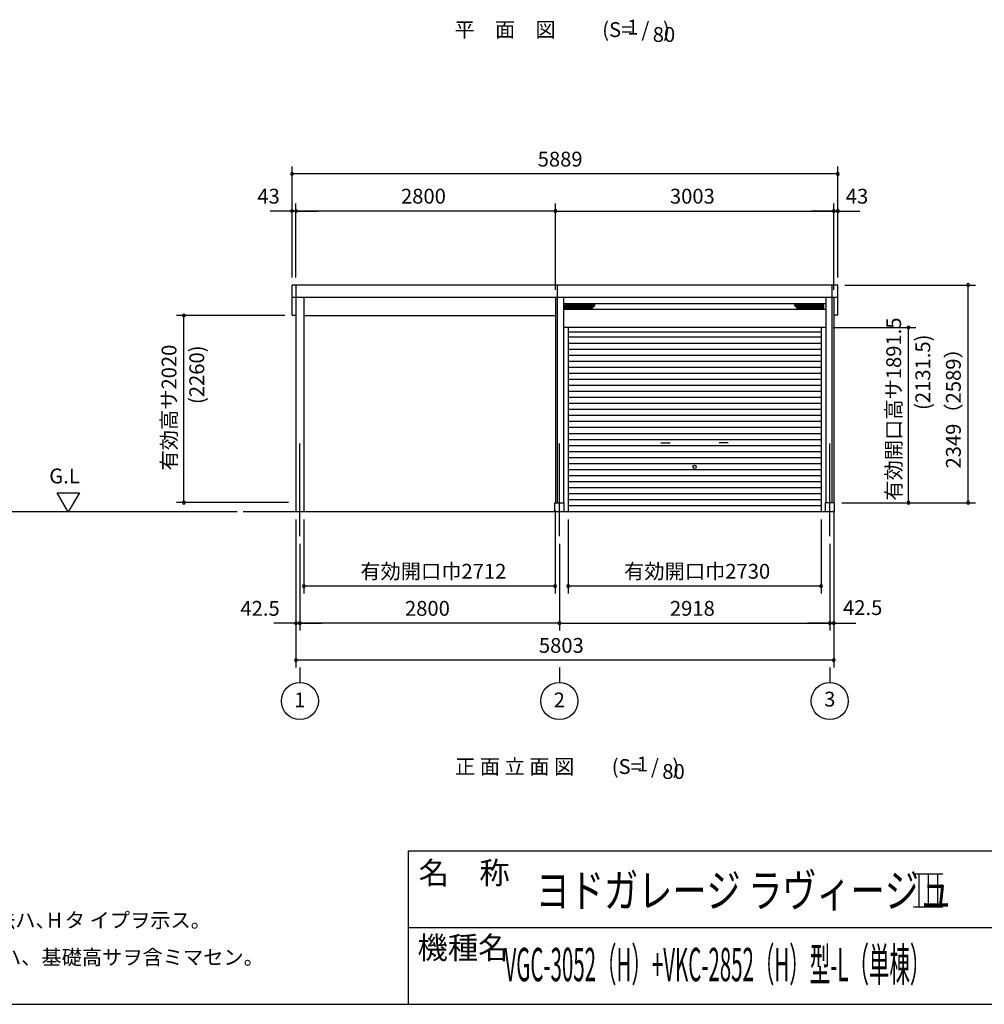
# Model space of a CAD drawing. Extents: x 868 to 32764, y 362 to 22484.
# Drawn here: x 16364 to 26774, y 828 to 11454 of the extents above; entities that cross this region are included whole.
import ezdxf
from ezdxf.enums import TextEntityAlignment as Align

# ---------------------------------------------------------------- set-up
doc = ezdxf.new("R2010")
doc.units = 0
doc.header["$LTSCALE"] = 80
doc.header["$MEASUREMENT"] = 0
doc.linetypes.add('CENTER2', pattern=[20, 12.5, -2.5, 2.5, -2.5])
doc.layers.get('0').update_dxf_attribs({"linetype": 'CONTINUOUS'})
for name, color, linetype in [('0-1', 7, 'CONTINUOUS'), ('0-2', 7, 'CONTINUOUS'), ('0-4', 7, 'CONTINUOUS'), ('0-5', 7, 'CONTINUOUS'), ('1-前柱カバ-P', 3, 'CONTINUOUS'), ('1-桁前P28', 3, 'CONTINUOUS'), ('2-0', 7, 'CONTINUOUS'), ('NAME', 20, 'CONTINUOUS'), ('SUNPOU', 4, 'CONTINUOUS'), ('WAKUMOJI-01', 130, 'CONTINUOUS'), ('WAKUSEN-01', 50, 'CONTINUOUS'), ('WAKUSEN-02', 130, 'CONTINUOUS')]:
    doc.layers.add(name, color=color, linetype=linetype)
doc.styles.add('01', font='ROMANS', dxfattribs={"height": 3, "bigfont": 'BIGFONT'})
doc.styles.get("Standard").update_dxf_attribs({"font": 'txt', "bigfont": 'BIGFONT'})
doc.styles.add('WAKUMOJI', font='SIMPLEX', dxfattribs={"height": 3, "bigfont": 'BIGFONT'})

msp = doc.modelspace()

# ---------------------------------------------------------------- linework, layer by layer
at = {"color": 0, "linetype": 'ByBlock'}
for centre, start, end in [((19303, 9789), 0, 180), ((19303, 9789), 180, 0), ((25192, 9789), 0, 180), ((25192, 9789), 180, 0), ((19303, 9389), 0, 180), ((19303, 9389), 180, 0), ((19346, 9389), 0, 180), ((19346, 9389), 0, 180), ((19346, 9389), 180, 0), ((19346, 9389), 180, 0), ((22146, 9389), 0, 180), ((22146, 9389), 0, 180), ((22146, 9389), 180, 0), ((22146, 9389), 180, 0), ((25149, 9389), 0, 180), ((25149, 9389), 0, 180), ((25149, 9389), 180, 0), ((25149, 9389), 180, 0), ((25192, 9389), 0, 180), ((25192, 9389), 180, 0), ((26600, 8590), 90, 270), ((26600, 8590), 270, 90), ((18136, 8262), 90, 270), ((18136, 8262), 270, 90), ((25956, 8133), 90, 270), ((25956, 8133), 270, 90), ((18136, 6242), 90, 270), ((18136, 6242), 270, 90), ((25956, 6241), 90, 270), ((25956, 6241), 270, 90), ((26600, 6241), 90, 270), ((26600, 6241), 270, 90), ((19431, 5341), 0, 180), ((19431, 5341), 180, 0), ((22143, 5341), 0, 180), ((22143, 5341), 180, 0), ((22282, 5341), 0, 180), ((22282, 5341), 180, 0), ((25012, 5341), 0, 180), ((25012, 5341), 180, 0), ((19346, 4941), 0, 180), ((19346, 4941), 180, 0), ((19388, 4941), 0, 180), ((19388, 4941), 0, 180), ((19388, 4941), 180, 0), ((19388, 4941), 180, 0), ((22188, 4941), 0, 180), ((22188, 4941), 0, 180), ((22188, 4941), 180, 0), ((22188, 4941), 180, 0), ((25106, 4941), 0, 180), ((25106, 4941), 0, 180), ((25106, 4941), 180, 0), ((25106, 4941), 180, 0), ((25149, 4941), 0, 180), ((25149, 4941), 180, 0), ((19346, 4541), 0, 180), ((19346, 4541), 180, 0), ((25149, 4541), 0, 180), ((25149, 4541), 180, 0)]:
    msp.add_arc(centre, 15, start, end, dxfattribs=at)
at = {"layer": '0-1', "color": 3, "linetype": 'Continuous'}
for p, q in [((22166, 8590), (19303, 8590)), ((19303, 8264), (19303, 8590)), ((25192, 8590), (22166, 8590)), ((22166, 8590), (22166, 6241)), ((25129, 8590), (25129, 6241)), ((25192, 8264), (25192, 8590)), ((19303, 8460), (22231, 8460)), ((22146, 8460), (25192, 8460)), ((22146, 8460), (22146, 6241)), ((22231, 8460), (22231, 6241)), ((25064, 8460), (25064, 6241)), ((25149, 8460), (25149, 6241)), ((25064, 8386), (22231, 8386)), ((25064, 8326), (22231, 8326)), ((22252, 8340), (22252, 8372)), ((22252, 8369), (22570, 8369)), ((22252, 8360), (22562, 8360)), ((22252, 8352), (22553, 8352)), ((22252, 8344), (22545, 8344)), ((22257, 8377), (22566, 8377)), ((22257, 8335), (22534, 8335)), ((22538, 8337), (22570, 8369)), ((24757, 8337), (24725, 8369)), ((25043, 8369), (24725, 8369)), ((25038, 8377), (24729, 8377)), ((25043, 8360), (24733, 8360)), ((25043, 8352), (24742, 8352)), ((25043, 8344), (24750, 8344)), ((25038, 8335), (24761, 8335)), ((25043, 8340), (25043, 8372)), ((19303, 8264), (19346, 8264)), ((25192, 8264), (25149, 8264)), ((25064, 8133), (22231, 8133)), ((22282, 8133), (22282, 6141)), ((25012, 8081), (22282, 8081)), ((25012, 8133), (25012, 6141)), ((25012, 8026), (22282, 8026)), ((25012, 7961), (22282, 7961)), ((25012, 7896), (22282, 7896)), ((25012, 7831), (22282, 7831)), ((25012, 7766), (22282, 7766)), ((25012, 7701), (22282, 7701)), ((25012, 7636), (22282, 7636)), ((25012, 7571), (22282, 7571)), ((25012, 7506), (22282, 7506)), ((25012, 7441), (22282, 7441)), ((25012, 7376), (22282, 7376)), ((25012, 7311), (22282, 7311)), ((25012, 7246), (22282, 7246)), ((25012, 7181), (22282, 7181)), ((25012, 7116), (22282, 7116)), ((25012, 7051), (22282, 7051)), ((25012, 6986), (22282, 6986)), ((25012, 6921), (22282, 6921)), ((25012, 6856), (22282, 6856)), ((25012, 6791), (22282, 6791)), ((25012, 6726), (22282, 6726)), ((25012, 6661), (22282, 6661)), ((25012, 6596), (22282, 6596)), ((25012, 6531), (22282, 6531)), ((25012, 6466), (22282, 6466)), ((25012, 6401), (22282, 6401)), ((25012, 6336), (22282, 6336)), ((25012, 6271), (22282, 6271)), ((22138, 6241), (22238, 6241)), ((22138, 6141), (22138, 6241)), ((22238, 6241), (22238, 6141)), ((25012, 6206), (22282, 6206)), ((25156, 6241), (25056, 6241)), ((25056, 6241), (25056, 6141)), ((25156, 6141), (25156, 6241)), ((25156, 6141), (18777, 6141))]:
    msp.add_line(p, q, dxfattribs=at)
for centre, start, end in [((22257, 8372), 90, 180), ((22257, 8340), 180, 270), ((22534, 8340), 270, 315), ((22566, 8372), 315, 90), ((24729, 8372), 90, 225), ((24761, 8340), 225, 270), ((25038, 8372), 0, 90), ((25038, 8340), 270, 0)]:
    msp.add_arc(centre, 5, start, end, dxfattribs=at)
at = {"layer": '0-2', "color": 4, "linetype": 'Continuous'}
for p, q in [((23284, 6888), (23384, 6888)), ((24011, 6888), (23911, 6888))]:
    msp.add_line(p, q, dxfattribs=at)
at = {"layer": '0-4', "color": 4, "linetype": 'Continuous'}
msp.add_circle((23647, 6627), 18.5, dxfattribs=at)
at = {"layer": '0-5', "color": 4, "linetype": 'Continuous'}
for p, q in [((16888, 6141), (16768, 6349)), ((16768, 6349), (17008, 6349)), ((17008, 6349), (16888, 6141)), ((18711, 6141), (13981, 6141)), ((19388, 4461), (19388, 4301)), ((22188, 4461), (22188, 4301)), ((25106, 4461), (25106, 4301))]:
    msp.add_line(p, q, dxfattribs=at)
for centre in [(19388, 4101), (22188, 4101), (25106, 4101)]:
    msp.add_circle(centre, 200, dxfattribs=at)
at = {"layer": '1-前柱カバ-P'}
for p, q in [((19346, 8590), (19346, 6141)), ((19431, 8460), (19431, 6141))]:
    msp.add_line(p, q, dxfattribs=at)
at = {"layer": '1-桁前P28'}
msp.add_line((19431, 8262), (22146, 8262), dxfattribs=at)
at = {"layer": '2-0', "color": 6, "linetype": 'CENTER2'}
for p, q in [((19388, 5879), (19388, 6916)), ((22188, 5879), (22188, 6916)), ((25106, 5879), (25106, 6916))]:
    msp.add_line(p, q, dxfattribs=at)
at = {"layer": 'NAME', "linetype": 'Continuous'}
for p, q in [((26008, 2236), (26328, 2236)), ((26068, 2236), (26068, 1876)), ((26168, 2236), (26168, 1876)), ((26268, 2236), (26268, 1876)), ((26328, 1876), (26008, 1876))]:
    msp.add_line(p, q, dxfattribs=at)
at = {"layer": 'SUNPOU', "color": 4, "linetype": 'Continuous'}
for p, q in [((19303, 8670), (19303, 9869)), ((25189, 9789), (19306, 9789)), ((25192, 8670), (25192, 9869)), ((19303, 8670), (19303, 9469)), ((19346, 8670), (19346, 9469)), ((19346, 8670), (19346, 9469)), ((22146, 8540), (22146, 9469)), ((22146, 8540), (22146, 9469)), ((25149, 8540), (25149, 9469)), ((25149, 8540), (25149, 9469)), ((25192, 8670), (25192, 9469)), ((19306, 9389), (19066, 9389)), ((19346, 9389), (19306, 9389)), ((19346, 9389), (19586, 9389)), ((22146, 9389), (19346, 9389)), ((22146, 9389), (25149, 9389)), ((25149, 9389), (24909, 9389)), ((25149, 9389), (25189, 9389)), ((25189, 9389), (25429, 9389)), ((25269, 8590), (26680, 8590)), ((26600, 6241), (26600, 8590)), ((19226, 8262), (18056, 8262)), ((18136, 6242), (18136, 8262)), ((25144, 8133), (26036, 8133)), ((25956, 6241), (25956, 8133)), ((19266, 6242), (18056, 6242)), ((25236, 6241), (26680, 6241)), ((25236, 6241), (26036, 6241)), ((19346, 6061), (19346, 4461)), ((19346, 6061), (19346, 4861)), ((19431, 6061), (19431, 5261)), ((22143, 6161), (22143, 5261)), ((22282, 6061), (22282, 5261)), ((25012, 6061), (25012, 5261)), ((25149, 6161), (25149, 4461)), ((25149, 6161), (25149, 4861)), ((19388, 5799), (19388, 4861)), ((19388, 5799), (19388, 4861)), ((22188, 5799), (22188, 4861)), ((22188, 5799), (22188, 4861)), ((25106, 5799), (25106, 4861)), ((25106, 5799), (25106, 4861)), ((22143, 5341), (19431, 5341)), ((25012, 5341), (22282, 5341)), ((19346, 4941), (19106, 4941)), ((19388, 4941), (19346, 4941)), ((19388, 4941), (19628, 4941)), ((22188, 4941), (19388, 4941)), ((22188, 4941), (25106, 4941)), ((25106, 4941), (24866, 4941)), ((25106, 4941), (25149, 4941)), ((25149, 4941), (25389, 4941)), ((25149, 4541), (19346, 4541))]:
    msp.add_line(p, q, dxfattribs=at)
at = {"layer": 'WAKUSEN-01'}
for p, q in [((20560, 2484), (32764, 2484)), ((20560, 828), (20560, 2484)), ((868, 828), (32764, 828))]:
    msp.add_line(p, q, dxfattribs=at)
at = {"layer": 'WAKUSEN-02'}
msp.add_line((20560, 1656), (26868, 1656), dxfattribs=at)

# ---------------------------------------------------------------- texts
at = {"color": 7, "linetype": 'Continuous'}
for s, p in [('5889', (21954, 9869)), ('43', (18929, 9469)), ('2800', (20479, 9469)), ('3003', (23381, 9469)), ('43', (25279, 9469)), ('有効開口巾2712', (20040, 5421)), ('有効開口巾2730', (22887, 5421)), ('42.5', (18746, 5021)), ('2800', (20522, 5021)), ('2918', (23381, 5021)), ('42.5', (25249, 5029)), ('5803', (21967, 4621))]:
    msp.add_text(s, height=160, dxfattribs=at).set_placement(p)
for s, p in [('有効開口高サ1891.5', (25876, 6264)), ('有効高サ2020', (18056, 6589)), ('2349（2589）', (26520, 6610))]:
    msp.add_text(s, height=160, rotation=90, dxfattribs=at).set_placement(p)
at = {"layer": '0-5', "color": 7, "linetype": 'Continuous'}
for s, p in [('(2131.5)', (26131, 7649)), ('(2260)', (18296, 7622))]:
    msp.add_text(s, height=160, rotation=90, dxfattribs=at).set_placement(p, align=Align.MIDDLE)
for s, p in [('G.L', (16848, 6509)), ('1', (19387, 4092)), ('2', (22187, 4092)), ('3', (25106, 4101))]:
    msp.add_text(s, height=160, dxfattribs=at).set_placement(p, align=Align.MIDDLE)
for s, p in [('（ ）内寸法ハ、  タ イプヲ示ス。', (15176, 1656)), ('H', (16661, 1656)), ('有効高サハ、基礎高サヲ含ミマセン。', (15289, 1256))]:
    msp.add_text(s, height=160, dxfattribs=at).set_placement(p)
at = {"layer": '2-0', "color": 7, "linetype": 'Continuous'}
for s, p in [('平\u3000面\u3000図', (21602, 11326)), ('(S=  /   )', (23015, 11326)), ('1', (22980, 11353)), ('80', (23317, 11273)), ('正 面 立 面 図', (21706, 3373)), ('(S=  /   )', (23118, 3373)), ('1', (23084, 3400)), ('80', (23420, 3320))]:
    msp.add_text(s, height=160, dxfattribs=at).set_placement(p, align=Align.MIDDLE)
at = {"layer": 'NAME', "style": '01', "width": 0.75}
msp.add_text('ヨドガレージ ラヴィージュ', height=360, dxfattribs=at).set_placement((21934, 1876))
at = {"layer": 'NAME', "width": 0.45}
msp.add_text('VGC-3052（H）+VKC-2852（H）型-L（単棟）', height=360, dxfattribs=at).set_placement((21596, 1077))
at = {"layer": 'WAKUMOJI-01', "style": 'WAKUMOJI'}
for s, p in [('名\u3000称', (20670, 2126)), ('機種名', (20657, 1319))]:
    msp.add_text(s, height=240, dxfattribs=at).set_placement(p)

doc.saveas('drawing.dxf')
